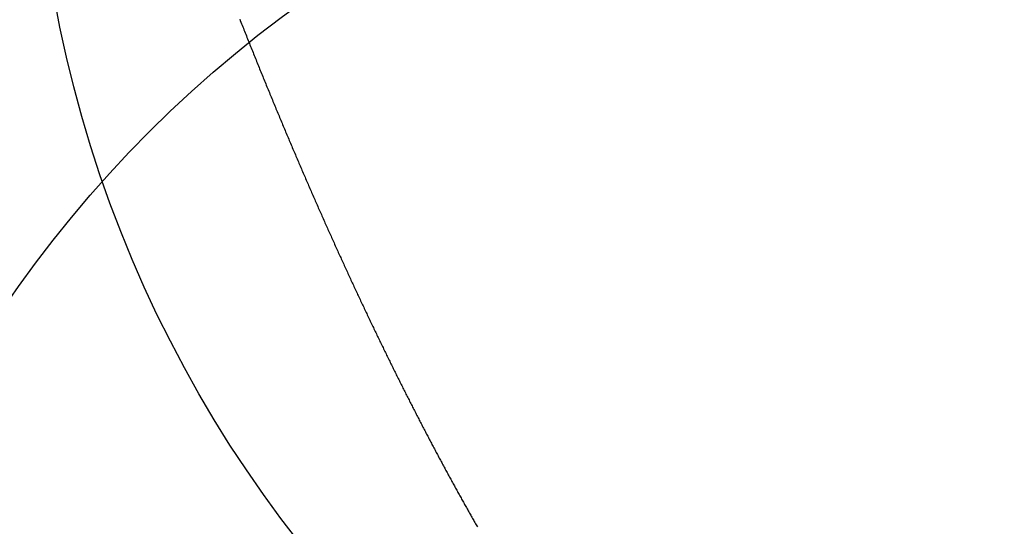
# Model space of a CAD drawing. Units: inches. Extents: x -2.5 to 3.53, y -2.1 to 4.5.
# Drawn here: x -1.63 to 0, y 0.76 to 1.6 of the extents above; entities that cross this region are included whole.
import ezdxf

# ---------------------------------------------------------------- set-up
doc = ezdxf.new("R2010")
doc.units = ezdxf.units.IN
doc.header["$MEASUREMENT"] = 0
doc.layers.add('layer2', color=2, linetype='Continuous')
doc.layers.add('layer3', color=3, linetype='Continuous')

msp = doc.modelspace()

# ---------------------------------------------------------------- linework, layer by layer
at = {"color": 8}
msp.add_circle((0, 0), 2, dxfattribs=at)
at = {"layer": 'layer2', "color": 2}
for p, q in [((-1.265, 1.600225), (-1.264, 1.597696)), ((-1.264, 1.597696), (-1.263, 1.595169)), ((-1.263, 1.595169), (-1.262, 1.592644)), ((-1.262, 1.592644), (-1.261, 1.590121)), ((-1.261, 1.590121), (-1.26, 1.5876)), ((-1.26, 1.5876), (-1.259, 1.585081)), ((-1.259, 1.585081), (-1.258, 1.582564)), ((-1.258, 1.582564), (-1.257, 1.580049)), ((-1.257, 1.580049), (-1.256, 1.577536)), ((-1.256, 1.577536), (-1.255, 1.575025)), ((-1.255, 1.575025), (-1.254, 1.572516)), ((-1.254, 1.572516), (-1.253, 1.570009)), ((-1.253, 1.570009), (-1.252, 1.567504)), ((-1.252, 1.567504), (-1.251, 1.565001)), ((-1.251, 1.565001), (-1.25, 1.5625)), ((-1.25, 1.5625), (-1.249, 1.560001)), ((-1.249, 1.560001), (-1.248, 1.557504)), ((-1.248, 1.557504), (-1.247, 1.555009)), ((-1.247, 1.555009), (-1.246, 1.552516)), ((-1.246, 1.552516), (-1.245, 1.550025)), ((-1.245, 1.550025), (-1.244, 1.547536)), ((-1.244, 1.547536), (-1.243, 1.545049)), ((-1.243, 1.545049), (-1.242, 1.542564)), ((-1.242, 1.542564), (-1.241, 1.540081)), ((-1.241, 1.540081), (-1.24, 1.5376)), ((-1.24, 1.5376), (-1.239, 1.535121)), ((-1.239, 1.535121), (-1.238, 1.532644)), ((-1.238, 1.532644), (-1.237, 1.530169)), ((-1.237, 1.530169), (-1.236, 1.527696)), ((-1.236, 1.527696), (-1.235, 1.525225)), ((-1.235, 1.525225), (-1.234, 1.522756)), ((-1.234, 1.522756), (-1.233, 1.520289)), ((-1.233, 1.520289), (-1.232, 1.517824)), ((-1.232, 1.517824), (-1.231, 1.515361)), ((-1.231, 1.515361), (-1.23, 1.5129)), ((-1.23, 1.5129), (-1.229, 1.510441)), ((-1.229, 1.510441), (-1.228, 1.507984)), ((-1.228, 1.507984), (-1.227, 1.505529)), ((-1.227, 1.505529), (-1.226, 1.503076)), ((-1.226, 1.503076), (-1.225, 1.500625)), ((-1.225, 1.500625), (-1.224, 1.498176)), ((-1.224, 1.498176), (-1.223, 1.495729)), ((-1.223, 1.495729), (-1.222, 1.493284)), ((-1.222, 1.493284), (-1.221, 1.490841)), ((-1.221, 1.490841), (-1.22, 1.4884)), ((-1.22, 1.4884), (-1.219, 1.485961)), ((-1.219, 1.485961), (-1.218, 1.483524)), ((-1.218, 1.483524), (-1.217, 1.481089)), ((-1.217, 1.481089), (-1.216, 1.478656)), ((-1.216, 1.478656), (-1.215, 1.476225)), ((-1.215, 1.476225), (-1.214, 1.473796)), ((-1.214, 1.473796), (-1.213, 1.471369)), ((-1.213, 1.471369), (-1.212, 1.468944)), ((-1.212, 1.468944), (-1.211, 1.466521)), ((-1.211, 1.466521), (-1.21, 1.4641)), ((-1.21, 1.4641), (-1.209, 1.461681)), ((-1.209, 1.461681), (-1.208, 1.459264)), ((-1.208, 1.459264), (-1.207, 1.456849)), ((-1.207, 1.456849), (-1.206, 1.454436)), ((-1.206, 1.454436), (-1.205, 1.452025)), ((-1.205, 1.452025), (-1.204, 1.449616)), ((-1.204, 1.449616), (-1.203, 1.447209)), ((-1.203, 1.447209), (-1.202, 1.444804)), ((-1.202, 1.444804), (-1.201, 1.442401)), ((-1.201, 1.442401), (-1.2, 1.44)), ((-1.2, 1.44), (-1.199, 1.437601)), ((-1.199, 1.437601), (-1.198, 1.435204)), ((-1.198, 1.435204), (-1.197, 1.432809)), ((-1.197, 1.432809), (-1.196, 1.430416)), ((-1.196, 1.430416), (-1.195, 1.428025)), ((-1.195, 1.428025), (-1.194, 1.425636)), ((-1.194, 1.425636), (-1.193, 1.423249)), ((-1.193, 1.423249), (-1.192, 1.420864)), ((-1.192, 1.420864), (-1.191, 1.418481)), ((-1.191, 1.418481), (-1.19, 1.4161)), ((-1.19, 1.4161), (-1.189, 1.413721)), ((-1.189, 1.413721), (-1.188, 1.411344)), ((-1.188, 1.411344), (-1.187, 1.408969)), ((-1.187, 1.408969), (-1.186, 1.406596)), ((-1.186, 1.406596), (-1.185, 1.404225)), ((-1.185, 1.404225), (-1.184, 1.401856)), ((-1.184, 1.401856), (-1.183, 1.399489)), ((-1.183, 1.399489), (-1.182, 1.397124)), ((-1.182, 1.397124), (-1.181, 1.394761)), ((-1.181, 1.394761), (-1.18, 1.3924)), ((-1.18, 1.3924), (-1.179, 1.390041)), ((-1.179, 1.390041), (-1.178, 1.387684)), ((-1.178, 1.387684), (-1.177, 1.385329)), ((-1.177, 1.385329), (-1.176, 1.382976)), ((-1.176, 1.382976), (-1.175, 1.380625)), ((-1.175, 1.380625), (-1.174, 1.378276)), ((-1.174, 1.378276), (-1.173, 1.375929)), ((-1.173, 1.375929), (-1.172, 1.373584)), ((-1.172, 1.373584), (-1.171, 1.371241)), ((-1.171, 1.371241), (-1.17, 1.3689)), ((-1.17, 1.3689), (-1.169, 1.366561)), ((-1.169, 1.366561), (-1.168, 1.364224)), ((-1.168, 1.364224), (-1.167, 1.361889)), ((-1.167, 1.361889), (-1.166, 1.359556)), ((-1.166, 1.359556), (-1.165, 1.357225)), ((-1.165, 1.357225), (-1.164, 1.354896)), ((-1.164, 1.354896), (-1.163, 1.352569)), ((-1.163, 1.352569), (-1.162, 1.350244)), ((-1.162, 1.350244), (-1.161, 1.347921)), ((-1.161, 1.347921), (-1.16, 1.3456)), ((-1.16, 1.3456), (-1.159, 1.343281)), ((-1.159, 1.343281), (-1.158, 1.340964)), ((-1.158, 1.340964), (-1.157, 1.338649)), ((-1.157, 1.338649), (-1.156, 1.336336)), ((-1.156, 1.336336), (-1.155, 1.334025)), ((-1.155, 1.334025), (-1.154, 1.331716)), ((-1.154, 1.331716), (-1.153, 1.329409)), ((-1.153, 1.329409), (-1.152, 1.327104)), ((-1.152, 1.327104), (-1.151, 1.324801)), ((-1.151, 1.324801), (-1.15, 1.3225)), ((-1.15, 1.3225), (-1.149, 1.320201)), ((-1.149, 1.320201), (-1.148, 1.317904)), ((-1.148, 1.317904), (-1.147, 1.315609)), ((-1.147, 1.315609), (-1.146, 1.313316)), ((-1.146, 1.313316), (-1.145, 1.311025)), ((-1.145, 1.311025), (-1.144, 1.308736)), ((-1.144, 1.308736), (-1.143, 1.306449)), ((-1.143, 1.306449), (-1.142, 1.304164)), ((-1.142, 1.304164), (-1.141, 1.301881)), ((-1.141, 1.301881), (-1.14, 1.2996)), ((-1.14, 1.2996), (-1.139, 1.297321)), ((-1.139, 1.297321), (-1.138, 1.295044)), ((-1.138, 1.295044), (-1.137, 1.292769)), ((-1.137, 1.292769), (-1.136, 1.290496)), ((-1.136, 1.290496), (-1.135, 1.288225)), ((-1.135, 1.288225), (-1.134, 1.285956)), ((-1.134, 1.285956), (-1.133, 1.283689)), ((-1.133, 1.283689), (-1.132, 1.281424)), ((-1.132, 1.281424), (-1.131, 1.279161)), ((-1.131, 1.279161), (-1.13, 1.2769)), ((-1.13, 1.2769), (-1.129, 1.274641)), ((-1.129, 1.274641), (-1.128, 1.272384)), ((-1.128, 1.272384), (-1.127, 1.270129)), ((-1.127, 1.270129), (-1.126, 1.267876)), ((-1.126, 1.267876), (-1.125, 1.265625)), ((-1.125, 1.265625), (-1.124, 1.263376)), ((-1.124, 1.263376), (-1.123, 1.261129)), ((-1.123, 1.261129), (-1.122, 1.258884)), ((-1.122, 1.258884), (-1.121, 1.256641)), ((-1.121, 1.256641), (-1.12, 1.2544)), ((-1.12, 1.2544), (-1.119, 1.252161)), ((-1.119, 1.252161), (-1.118, 1.249924)), ((-1.118, 1.249924), (-1.117, 1.247689)), ((-1.117, 1.247689), (-1.116, 1.245456)), ((-1.116, 1.245456), (-1.115, 1.243225)), ((-1.115, 1.243225), (-1.114, 1.240996)), ((-1.114, 1.240996), (-1.113, 1.238769)), ((-1.113, 1.238769), (-1.112, 1.236544)), ((-1.112, 1.236544), (-1.111, 1.234321)), ((-1.111, 1.234321), (-1.11, 1.2321)), ((-1.11, 1.2321), (-1.109, 1.229881)), ((-1.109, 1.229881), (-1.108, 1.227664)), ((-1.108, 1.227664), (-1.107, 1.225449)), ((-1.107, 1.225449), (-1.106, 1.223236)), ((-1.106, 1.223236), (-1.105, 1.221025)), ((-1.105, 1.221025), (-1.104, 1.218816)), ((-1.104, 1.218816), (-1.103, 1.216609)), ((-1.103, 1.216609), (-1.102, 1.214404)), ((-1.102, 1.214404), (-1.101, 1.212201)), ((-1.101, 1.212201), (-1.1, 1.21)), ((-1.1, 1.21), (-1.099, 1.207801)), ((-1.099, 1.207801), (-1.098, 1.205604)), ((-1.098, 1.205604), (-1.097, 1.203409)), ((-1.097, 1.203409), (-1.096, 1.201216)), ((-1.096, 1.201216), (-1.095, 1.199025)), ((-1.095, 1.199025), (-1.094, 1.196836)), ((-1.094, 1.196836), (-1.093, 1.194649)), ((-1.093, 1.194649), (-1.092, 1.192464)), ((-1.092, 1.192464), (-1.091, 1.190281)), ((-1.091, 1.190281), (-1.09, 1.1881)), ((-1.09, 1.1881), (-1.089, 1.185921)), ((-1.089, 1.185921), (-1.088, 1.183744)), ((-1.088, 1.183744), (-1.087, 1.181569)), ((-1.087, 1.181569), (-1.086, 1.179396)), ((-1.086, 1.179396), (-1.085, 1.177225)), ((-1.085, 1.177225), (-1.084, 1.175056)), ((-1.084, 1.175056), (-1.083, 1.172889)), ((-1.083, 1.172889), (-1.082, 1.170724)), ((-1.082, 1.170724), (-1.081, 1.168561)), ((-1.081, 1.168561), (-1.08, 1.1664)), ((-1.08, 1.1664), (-1.079, 1.164241)), ((-1.079, 1.164241), (-1.078, 1.162084)), ((-1.078, 1.162084), (-1.077, 1.159929)), ((-1.077, 1.159929), (-1.076, 1.157776)), ((-1.076, 1.157776), (-1.075, 1.155625)), ((-1.075, 1.155625), (-1.074, 1.153476)), ((-1.074, 1.153476), (-1.073, 1.151329)), ((-1.073, 1.151329), (-1.072, 1.149184)), ((-1.072, 1.149184), (-1.071, 1.147041)), ((-1.071, 1.147041), (-1.07, 1.1449)), ((-1.07, 1.1449), (-1.069, 1.142761)), ((-1.069, 1.142761), (-1.068, 1.140624)), ((-1.068, 1.140624), (-1.067, 1.138489)), ((-1.067, 1.138489), (-1.066, 1.136356)), ((-1.066, 1.136356), (-1.065, 1.134225)), ((-1.065, 1.134225), (-1.064, 1.132096)), ((-1.064, 1.132096), (-1.063, 1.129969)), ((-1.063, 1.129969), (-1.062, 1.127844)), ((-1.062, 1.127844), (-1.061, 1.125721)), ((-1.061, 1.125721), (-1.06, 1.1236)), ((-1.06, 1.1236), (-1.059, 1.121481)), ((-1.059, 1.121481), (-1.058, 1.119364)), ((-1.058, 1.119364), (-1.057, 1.117249)), ((-1.057, 1.117249), (-1.056, 1.115136)), ((-1.056, 1.115136), (-1.055, 1.113025)), ((-1.055, 1.113025), (-1.054, 1.110916)), ((-1.054, 1.110916), (-1.053, 1.108809)), ((-1.053, 1.108809), (-1.052, 1.106704)), ((-1.052, 1.106704), (-1.051, 1.104601)), ((-1.051, 1.104601), (-1.05, 1.1025)), ((-1.05, 1.1025), (-1.049, 1.100401)), ((-1.049, 1.100401), (-1.048, 1.098304)), ((-1.048, 1.098304), (-1.047, 1.096209)), ((-1.047, 1.096209), (-1.046, 1.094116)), ((-1.046, 1.094116), (-1.045, 1.092025)), ((-1.045, 1.092025), (-1.044, 1.089936)), ((-1.044, 1.089936), (-1.043, 1.087849)), ((-1.043, 1.087849), (-1.042, 1.085764)), ((-1.042, 1.085764), (-1.041, 1.083681)), ((-1.041, 1.083681), (-1.04, 1.0816)), ((-1.04, 1.0816), (-1.039, 1.079521)), ((-1.039, 1.079521), (-1.038, 1.077444)), ((-1.038, 1.077444), (-1.037, 1.075369)), ((-1.037, 1.075369), (-1.036, 1.073296)), ((-1.036, 1.073296), (-1.035, 1.071225)), ((-1.035, 1.071225), (-1.034, 1.069156)), ((-1.034, 1.069156), (-1.033, 1.067089)), ((-1.033, 1.067089), (-1.032, 1.065024)), ((-1.032, 1.065024), (-1.031, 1.062961)), ((-1.031, 1.062961), (-1.03, 1.0609)), ((-1.03, 1.0609), (-1.029, 1.058841)), ((-1.029, 1.058841), (-1.028, 1.056784)), ((-1.028, 1.056784), (-1.027, 1.054729)), ((-1.027, 1.054729), (-1.026, 1.052676)), ((-1.026, 1.052676), (-1.025, 1.050625)), ((-1.025, 1.050625), (-1.024, 1.048576)), ((-1.024, 1.048576), (-1.023, 1.046529)), ((-1.023, 1.046529), (-1.022, 1.044484)), ((-1.022, 1.044484), (-1.021, 1.042441)), ((-1.021, 1.042441), (-1.02, 1.0404)), ((-1.02, 1.0404), (-1.019, 1.038361)), ((-1.019, 1.038361), (-1.018, 1.036324)), ((-1.018, 1.036324), (-1.017, 1.034289)), ((-1.017, 1.034289), (-1.016, 1.032256)), ((-1.016, 1.032256), (-1.015, 1.030225)), ((-1.015, 1.030225), (-1.014, 1.028196)), ((-1.014, 1.028196), (-1.013, 1.026169)), ((-1.013, 1.026169), (-1.012, 1.024144)), ((-1.012, 1.024144), (-1.011, 1.022121)), ((-1.011, 1.022121), (-1.01, 1.0201)), ((-1.01, 1.0201), (-1.009, 1.018081)), ((-1.009, 1.018081), (-1.008, 1.016064)), ((-1.008, 1.016064), (-1.007, 1.014049)), ((-1.007, 1.014049), (-1.006, 1.012036)), ((-1.006, 1.012036), (-1.005, 1.010025)), ((-1.005, 1.010025), (-1.004, 1.008016)), ((-1.004, 1.008016), (-1.003, 1.006009)), ((-1.003, 1.006009), (-1.002, 1.004004)), ((-1.002, 1.004004), (-1.001, 1.002001)), ((-1.001, 1.002001), (-1, 1)), ((-1, 1), (-0.999, 0.998001)), ((-0.999, 0.998001), (-0.998, 0.996004)), ((-0.998, 0.996004), (-0.997, 0.994009)), ((-0.997, 0.994009), (-0.996, 0.992016)), ((-0.996, 0.992016), (-0.995, 0.990025)), ((-0.995, 0.990025), (-0.994, 0.988036)), ((-0.994, 0.988036), (-0.993, 0.986049)), ((-0.993, 0.986049), (-0.992, 0.984064)), ((-0.992, 0.984064), (-0.991, 0.982081)), ((-0.991, 0.982081), (-0.99, 0.9801)), ((-0.99, 0.9801), (-0.989, 0.978121)), ((-0.989, 0.978121), (-0.988, 0.976144)), ((-0.988, 0.976144), (-0.987, 0.974169)), ((-0.987, 0.974169), (-0.986, 0.972196)), ((-0.986, 0.972196), (-0.985, 0.970225)), ((-0.985, 0.970225), (-0.984, 0.968256)), ((-0.984, 0.968256), (-0.983, 0.966289)), ((-0.983, 0.966289), (-0.982, 0.964324)), ((-0.982, 0.964324), (-0.981, 0.962361)), ((-0.981, 0.962361), (-0.98, 0.9604)), ((-0.98, 0.9604), (-0.979, 0.958441)), ((-0.979, 0.958441), (-0.978, 0.956484)), ((-0.978, 0.956484), (-0.977, 0.954529)), ((-0.977, 0.954529), (-0.976, 0.952576)), ((-0.976, 0.952576), (-0.975, 0.950625)), ((-0.975, 0.950625), (-0.974, 0.948676)), ((-0.974, 0.948676), (-0.973, 0.946729)), ((-0.973, 0.946729), (-0.972, 0.944784)), ((-0.972, 0.944784), (-0.971, 0.942841)), ((-0.971, 0.942841), (-0.97, 0.9409)), ((-0.97, 0.9409), (-0.969, 0.938961)), ((-0.969, 0.938961), (-0.968, 0.937024)), ((-0.968, 0.937024), (-0.967, 0.935089)), ((-0.967, 0.935089), (-0.966, 0.933156)), ((-0.966, 0.933156), (-0.965, 0.931225)), ((-0.965, 0.931225), (-0.964, 0.929296)), ((-0.964, 0.929296), (-0.963, 0.927369)), ((-0.963, 0.927369), (-0.962, 0.925444)), ((-0.962, 0.925444), (-0.961, 0.923521)), ((-0.961, 0.923521), (-0.96, 0.9216)), ((-0.96, 0.9216), (-0.959, 0.919681)), ((-0.959, 0.919681), (-0.958, 0.917764)), ((-0.958, 0.917764), (-0.957, 0.915849)), ((-0.957, 0.915849), (-0.956, 0.913936)), ((-0.956, 0.913936), (-0.955, 0.912025)), ((-0.955, 0.912025), (-0.954, 0.910116)), ((-0.954, 0.910116), (-0.953, 0.908209)), ((-0.953, 0.908209), (-0.952, 0.906304)), ((-0.952, 0.906304), (-0.951, 0.904401)), ((-0.951, 0.904401), (-0.95, 0.9025)), ((-0.95, 0.9025), (-0.949, 0.900601)), ((-0.949, 0.900601), (-0.948, 0.898704)), ((-0.948, 0.898704), (-0.947, 0.896809)), ((-0.947, 0.896809), (-0.946, 0.894916)), ((-0.946, 0.894916), (-0.945, 0.893025)), ((-0.945, 0.893025), (-0.944, 0.891136)), ((-0.944, 0.891136), (-0.943, 0.889249)), ((-0.943, 0.889249), (-0.942, 0.887364)), ((-0.942, 0.887364), (-0.941, 0.885481)), ((-0.941, 0.885481), (-0.94, 0.8836)), ((-0.94, 0.8836), (-0.939, 0.881721)), ((-0.939, 0.881721), (-0.938, 0.879844)), ((-0.938, 0.879844), (-0.937, 0.877969)), ((-0.937, 0.877969), (-0.936, 0.876096)), ((-0.936, 0.876096), (-0.935, 0.874225)), ((-0.935, 0.874225), (-0.934, 0.872356)), ((-0.934, 0.872356), (-0.933, 0.870489)), ((-0.933, 0.870489), (-0.932, 0.868624)), ((-0.932, 0.868624), (-0.931, 0.866761)), ((-0.931, 0.866761), (-0.93, 0.8649)), ((-0.93, 0.8649), (-0.929, 0.863041)), ((-0.929, 0.863041), (-0.928, 0.861184)), ((-0.928, 0.861184), (-0.927, 0.859329)), ((-0.927, 0.859329), (-0.926, 0.857476)), ((-0.926, 0.857476), (-0.925, 0.855625)), ((-0.925, 0.855625), (-0.924, 0.853776)), ((-0.924, 0.853776), (-0.923, 0.851929)), ((-0.923, 0.851929), (-0.922, 0.850084)), ((-0.922, 0.850084), (-0.921, 0.848241)), ((-0.921, 0.848241), (-0.92, 0.8464)), ((-0.92, 0.8464), (-0.919, 0.844561)), ((-0.919, 0.844561), (-0.918, 0.842724)), ((-0.918, 0.842724), (-0.917, 0.840889)), ((-0.917, 0.840889), (-0.916, 0.839056)), ((-0.916, 0.839056), (-0.915, 0.837225)), ((-0.915, 0.837225), (-0.914, 0.835396)), ((-0.914, 0.835396), (-0.913, 0.833569)), ((-0.913, 0.833569), (-0.912, 0.831744)), ((-0.912, 0.831744), (-0.911, 0.829921)), ((-0.911, 0.829921), (-0.91, 0.8281)), ((-0.91, 0.8281), (-0.909, 0.826281)), ((-0.909, 0.826281), (-0.908, 0.824464)), ((-0.908, 0.824464), (-0.907, 0.822649)), ((-0.907, 0.822649), (-0.906, 0.820836)), ((-0.906, 0.820836), (-0.905, 0.819025)), ((-0.905, 0.819025), (-0.904, 0.817216)), ((-0.904, 0.817216), (-0.903, 0.815409)), ((-0.903, 0.815409), (-0.902, 0.813604)), ((-0.902, 0.813604), (-0.901, 0.811801)), ((-0.901, 0.811801), (-0.9, 0.81)), ((-0.9, 0.81), (-0.899, 0.808201)), ((-0.899, 0.808201), (-0.898, 0.806404)), ((-0.898, 0.806404), (-0.897, 0.804609)), ((-0.897, 0.804609), (-0.896, 0.802816)), ((-0.896, 0.802816), (-0.895, 0.801025)), ((-0.895, 0.801025), (-0.894, 0.799236)), ((-0.894, 0.799236), (-0.893, 0.797449)), ((-0.893, 0.797449), (-0.892, 0.795664)), ((-0.892, 0.795664), (-0.891, 0.793881)), ((-0.891, 0.793881), (-0.89, 0.7921)), ((-0.89, 0.7921), (-0.889, 0.790321)), ((-0.889, 0.790321), (-0.888, 0.788544)), ((-0.888, 0.788544), (-0.887, 0.786769)), ((-0.887, 0.786769), (-0.886, 0.784996)), ((-0.886, 0.784996), (-0.885, 0.783225)), ((-0.885, 0.783225), (-0.884, 0.781456)), ((-0.884, 0.781456), (-0.883, 0.779689)), ((-0.883, 0.779689), (-0.882, 0.777924)), ((-0.882, 0.777924), (-0.881, 0.776161)), ((-0.881, 0.776161), (-0.88, 0.7744)), ((-0.88, 0.7744), (-0.879, 0.772641)), ((-0.879, 0.772641), (-0.878, 0.770884)), ((-0.878, 0.770884), (-0.877, 0.769129)), ((-0.877, 0.769129), (-0.876, 0.767376)), ((-0.876, 0.767376), (-0.875, 0.765625)), ((-0.875, 0.765625), (-0.874, 0.763876)), ((-0.874, 0.763876), (-0.873, 0.762129)), ((-0.873, 0.762129), (-0.872, 0.760384))]:
    msp.add_line(p, q, dxfattribs=at)
at = {"layer": 'layer3', "color": 3}
msp.add_circle((0.445041, 2), 2.048917, dxfattribs=at)

doc.saveas('drawing.dxf')
